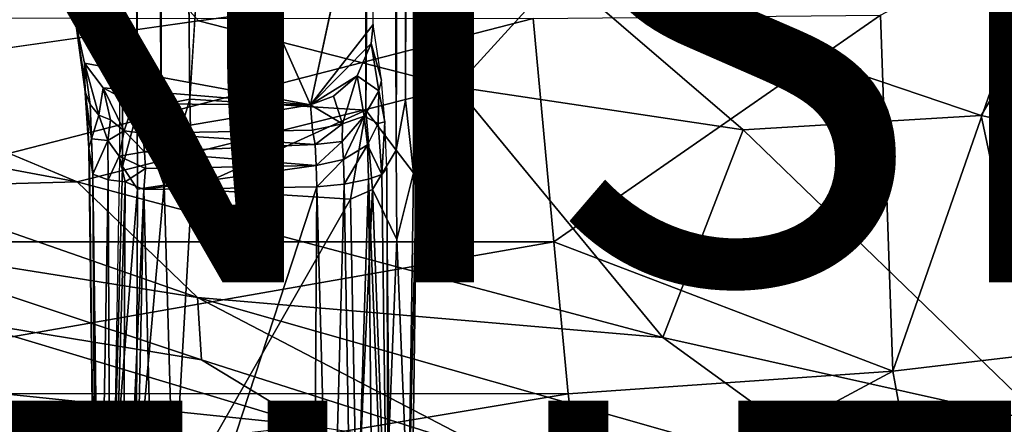
# Model space of a CAD drawing. Units: inches. Extents: x -15 to 15, y -15 to 15.
# Drawn here: x 4.9 to 9, y -7.1 to -5.4 of the extents above; entities that cross this region are included whole.
import ezdxf

# ---------------------------------------------------------------- set-up
doc = ezdxf.new("R2010")
doc.units = ezdxf.units.IN
doc.header["$MEASUREMENT"] = 0
for name, color, linetype in [('SEAT-FABRIC', 5, 'Continuous'), ('SEAT-FINISH', 7, 'Continuous'), ('SEAT-LEG', 5, 'Continuous'), ('SEAT-OTHER', 7, 'Continuous'), ('SEAT-SHELL', 5, 'Continuous')]:
    doc.layers.add(name, color=color, linetype=linetype)
doc.styles.get("Standard").update_dxf_attribs({"font": 'arial.ttf'})

msp = doc.modelspace()

# ---------------------------------------------------------------- linework, layer by layer
at = {"layer": 'SEAT-FABRIC'}
for points in [[(7.1694, -5.1921, 15.5088), (8.9473, -5.7951, 15.5748), (9.5764, -4.7341, 15.3955)], [(8.9473, -5.7951, 15.5748), (10.0536, -6.0364, 15.536), (9.5764, -4.7341, 15.3955)], [(4.0432, -5.622, 15.1564), (5.2963, -5.0072, 15.4166), (3.6353, -4.9935, 15.2437)], [(4.0432, -5.622, 15.1564), (5.6428, -5.3959, 15.4358), (5.2963, -5.0072, 15.4166)], [(5.2963, -5.0072, 15.4166), (5.6428, -5.3959, 15.4358), (7.1694, -5.1921, 15.5088)], [(5.6428, -5.3959, 15.4358), (6.7305, -5.6748, 15.516), (7.1694, -5.1921, 15.5088)], [(6.7305, -5.6748, 15.516), (7.9416, -5.8555, 15.5693), (7.1694, -5.1921, 15.5088)], [(7.1694, -5.1921, 15.5088), (7.9416, -5.8555, 15.5693), (8.9473, -5.7951, 15.5748)], [(3.0831, -5.6926, 15.0489), (5.1301, -6.0763, 15.2321), (4.0432, -5.622, 15.1564)], [(3.0831, -5.6926, 15.0489), (4.3023, -6.0976, 15.1809), (5.1301, -6.0763, 15.2321)], [(5.1301, -6.0763, 15.2321), (7.6032, -6.7331, 15.4742), (6.7305, -5.6748, 15.516)], [(6.7305, -5.6748, 15.516), (7.6032, -6.7331, 15.4742), (7.9416, -5.8555, 15.5693)], [(7.9416, -5.8555, 15.5693), (9.222, -7.0943, 15.5697), (8.9473, -5.7951, 15.5748)], [(8.9473, -5.7951, 15.5748), (9.222, -7.0943, 15.5697), (10.0536, -6.0364, 15.536)], [(7.6032, -6.7331, 15.4742), (9.222, -7.0943, 15.5697), (7.9416, -5.8555, 15.5693)], [(5.638, -6.5643, 15.3062), (4.3023, -6.0976, 15.1809), (4.1521, -6.3282, 15.2583)], [(5.638, -6.5643, 15.3062), (5.1301, -6.0763, 15.2321), (4.3023, -6.0976, 15.1809)], [(5.638, -6.5643, 15.3062), (7.6032, -6.7331, 15.4742), (5.1301, -6.0763, 15.2321)], [(5.6551, -6.8277, 15.4166), (5.638, -6.5643, 15.3062), (4.1521, -6.3282, 15.2583)], [(4.6327, -6.6592, 15.4478), (5.6551, -6.8277, 15.4166), (4.1521, -6.3282, 15.2583)], [(5.638, -6.5643, 15.3062), (6.9118, -7.2286, 15.5219), (8.4863, -7.3752, 15.5722)], [(5.6551, -6.8277, 15.4166), (6.9118, -7.2286, 15.5219), (5.638, -6.5643, 15.3062)], [(5.638, -6.5643, 15.3062), (8.4863, -7.3752, 15.5722), (7.6032, -6.7331, 15.4742)], [(4.5481, -6.9426, 15.8171), (6.1122, -7.1052, 15.552), (4.6327, -6.6592, 15.4478)], [(6.1122, -7.1052, 15.552), (5.6551, -6.8277, 15.4166), (4.6327, -6.6592, 15.4478)], [(8.4863, -7.3752, 15.5722), (9.222, -7.0943, 15.5697), (7.6032, -6.7331, 15.4742)], [(6.1122, -7.1052, 15.552), (6.9118, -7.2286, 15.5219), (5.6551, -6.8277, 15.4166)], [(4.9408, -7.2397, 15.9893), (4.5481, -6.9426, 15.8171), (4.0705, -7.1248, 15.9897)], [(4.5481, -6.9426, 15.8171), (4.9408, -7.2397, 15.9893), (6.1122, -7.1052, 15.552)], [(8.4863, -7.3752, 15.5722), (10.0414, -7.9559, 15.6253), (9.222, -7.0943, 15.5697)]]:
    msp.add_3dface(points, dxfattribs=at)
at = {"layer": 'SEAT-FABRIC', "invisible_edges": 1}
for points in [[(5.1301, -6.0763, 15.2321), (5.6428, -5.3959, 15.4358), (4.0432, -5.622, 15.1564)], [(5.6428, -5.3959, 15.4358), (5.1301, -6.0763, 15.2321), (6.7305, -5.6748, 15.516)]]:
    msp.add_3dface(points, dxfattribs=at)
at = {"layer": 'SEAT-LEG'}
for points in [[(6.5114, 5.7475, 9.3266), (6.5497, 6.0336, 9.4106), (6.5155, -5.7313, 9.3319)], [(6.5495, -6.0376, 9.4105), (6.5155, -5.7313, 9.3319), (6.5497, 6.0336, 9.4106)], [(6.5497, 6.0336, 9.4106), (6.5657, -5.9116, 9.4817), (6.5495, -6.0376, 9.4105)], [(6.5655, 5.9462, 9.4859), (6.5657, -5.9116, 9.4817), (6.5497, 6.0336, 9.4106)], [(5.3832, -5.7793, 9.2405), (5.3238, 5.9709, 9.3461), (5.3906, 6.0107, 9.2351)], [(5.3832, -5.7793, 9.2405), (5.3906, 6.0107, 9.2351), (5.4852, -5.751, 9.1613)], [(5.4852, -5.751, 9.1613), (5.3906, 6.0107, 9.2351), (5.4938, 5.7432, 9.1572)], [(6.564, 6.0053, 9.5391), (6.5641, -5.9931, 9.5375), (6.5657, -5.9116, 9.4817)], [(6.5655, 5.9462, 9.4859), (6.564, 6.0053, 9.5391), (6.5657, -5.9116, 9.4817)], [(5.3098, -5.9767, 9.4202), (5.3099, 5.9686, 9.4192), (5.3219, -6.0115, 9.3543)], [(5.3219, -6.0115, 9.3543), (5.3099, 5.9686, 9.4192), (5.3238, 5.9709, 9.3461)], [(5.3219, -6.0115, 9.3543), (5.3238, 5.9709, 9.3461), (5.3832, -5.7793, 9.2405)], [(5.4852, -5.751, 9.1613), (5.4938, 5.7432, 9.1572), (5.6052, -5.7263, 9.1301)], [(6.348, -5.7727, 9.2013), (5.6052, -5.7263, 9.1301), (6.3352, 5.7458, 9.1991)], [(6.3352, 5.7458, 9.1991), (6.4455, 5.7344, 9.2559), (6.348, -5.7727, 9.2013)], [(6.4455, 5.7344, 9.2559), (6.5114, 5.7475, 9.3266), (6.4773, -5.9413, 9.287)], [(6.5155, -5.7313, 9.3319), (6.4773, -5.9413, 9.287), (6.5114, 5.7475, 9.3266)], [(6.348, -5.7727, 9.2013), (6.4455, 5.7344, 9.2559), (6.4773, -5.9413, 9.287)], [(6.3792, -5.4107, 11.5119), (6.3861, -4.4901, 11.4387), (6.115, -5.7503, 11.523)], [(5.1642, -5.6953, 11.0625), (5.1606, -5.5746, 11.4223), (5.1241, -5.406, 11.4025)], [(5.1642, -5.6953, 11.0625), (5.1241, -5.406, 11.4025), (5.159, -5.6359, 11.0214)], [(6.115, -5.7503, 11.523), (6.3715, -5.4918, 11.5184), (6.3792, -5.4107, 11.5119)], [(6.4153, -5.646, 11.1258), (6.3792, -5.4107, 11.5119), (6.3715, -5.4918, 11.5184)], [(6.115, -5.7503, 11.523), (6.3118, -5.6274, 11.5261), (6.3715, -5.4918, 11.5184)], [(6.3118, -5.6274, 11.5261), (6.4041, -5.6907, 11.1807), (6.3715, -5.4918, 11.5184)], [(6.4041, -5.6907, 11.1807), (6.4153, -5.646, 11.1258), (6.3715, -5.4918, 11.5184)], [(5.222, -5.7936, 11.1578), (5.1606, -5.5746, 11.4223), (5.1853, -5.749, 11.1128)], [(5.1853, -5.749, 11.1128), (5.1606, -5.5746, 11.4223), (5.1642, -5.6953, 11.0625)], [(5.222, -5.7936, 11.1578), (5.2402, -5.6784, 11.4401), (5.1606, -5.5746, 11.4223)], [(6.115, -5.7503, 11.523), (5.1606, -5.5746, 11.4223), (5.2402, -5.6784, 11.4401)], [(5.159, -5.6359, 11.0214), (5.1784, -5.934, 10.8526), (5.1642, -5.6953, 11.0625)], [(5.159, -5.6359, 11.0214), (5.1728, -5.7959, 10.8826), (5.1784, -5.934, 10.8526)], [(6.115, -5.7503, 11.523), (6.2124, -5.7143, 11.5266), (6.3118, -5.6274, 11.5261)], [(6.3118, -5.6274, 11.5261), (6.2124, -5.7143, 11.5266), (6.2503, -5.831, 11.3145)], [(6.3416, -5.7979, 11.237), (6.3118, -5.6274, 11.5261), (6.2503, -5.831, 11.3145)], [(6.3416, -5.7979, 11.237), (6.4041, -5.6907, 11.1807), (6.3118, -5.6274, 11.5261)], [(6.4287, -5.8224, 10.9837), (6.4153, -5.646, 11.1258), (6.4041, -5.6907, 11.1807)], [(5.1642, -5.6953, 11.0625), (5.1784, -5.934, 10.8526), (5.1907, -5.8935, 10.9798)], [(5.1642, -5.6953, 11.0625), (5.1907, -5.8935, 10.9798), (5.1853, -5.749, 11.1128)], [(5.222, -5.7936, 11.1578), (5.2709, -5.8138, 11.2221), (5.2402, -5.6784, 11.4401)], [(5.3286, -5.8606, 11.2184), (5.2402, -5.6784, 11.4401), (5.2709, -5.8138, 11.2221)], [(5.3286, -5.8606, 11.2184), (5.3667, -5.7457, 11.4585), (5.2402, -5.6784, 11.4401)], [(6.115, -5.7503, 11.523), (5.2402, -5.6784, 11.4401), (5.3667, -5.7457, 11.4585)], [(6.3416, -5.7979, 11.237), (6.4001, -5.8297, 11.0977), (6.4041, -5.6907, 11.1807)], [(6.4001, -5.8297, 11.0977), (6.4287, -5.8224, 10.9837), (6.4041, -5.6907, 11.1807)], [(5.4966, -6.0895, 9.1688), (5.4852, -5.751, 9.1613), (5.6052, -5.7263, 9.1301)], [(5.4966, -6.0895, 9.1688), (5.6052, -5.7263, 9.1301), (5.6146, -6.1059, 9.1453)], [(6.348, -5.7727, 9.2013), (5.6146, -6.1059, 9.1453), (5.6052, -5.7263, 9.1301)], [(6.115, -5.7503, 11.523), (6.2503, -5.831, 11.3145), (6.2124, -5.7143, 11.5266)], [(6.4773, -5.9413, 9.287), (6.5155, -5.7313, 9.3319), (6.5495, -6.0376, 9.4105)], [(5.1853, -5.749, 11.1128), (5.1907, -5.8935, 10.9798), (5.222, -5.7936, 11.1578)], [(5.4077, -5.8696, 11.2568), (5.3667, -5.7457, 11.4585), (5.3286, -5.8606, 11.2184)], [(5.3667, -5.7457, 11.4585), (5.4077, -5.8696, 11.2568), (6.115, -5.7503, 11.523)], [(5.4966, -6.0895, 9.1688), (5.3832, -5.7793, 9.2405), (5.4852, -5.751, 9.1613)], [(6.115, -5.7503, 11.523), (5.4077, -5.8696, 11.2568), (6.1238, -5.8578, 11.3421)], [(6.284, -6.1487, 9.2118), (5.6146, -6.1059, 9.1453), (6.348, -5.7727, 9.2013)], [(6.115, -5.7503, 11.523), (6.1238, -5.8578, 11.3421), (6.2503, -5.831, 11.3145)], [(6.3769, -6.1085, 9.231), (6.284, -6.1487, 9.2118), (6.348, -5.7727, 9.2013)], [(6.3769, -6.1085, 9.231), (6.348, -5.7727, 9.2013), (6.4773, -5.9413, 9.287)], [(5.1784, -5.934, 10.8526), (5.1728, -5.7959, 10.8826), (5.1818, -6.0078, 10.787)], [(5.222, -5.7936, 11.1578), (5.1907, -5.8935, 10.9798), (5.2591, -5.9006, 11.1077)], [(5.2591, -5.9006, 11.1077), (5.2709, -5.8138, 11.2221), (5.222, -5.7936, 11.1578)], [(5.2591, -5.9006, 11.1077), (5.3286, -5.8606, 11.2184), (5.2709, -5.8138, 11.2221)], [(5.3219, -6.0115, 9.3543), (5.3832, -5.7793, 9.2405), (5.3841, -6.1064, 9.2532)], [(5.3841, -6.1064, 9.2532), (5.3832, -5.7793, 9.2405), (5.4966, -6.0895, 9.1688)], [(6.3416, -5.7979, 11.237), (6.2503, -5.831, 11.3145), (6.2489, -5.9051, 11.2431)], [(6.2548, -5.9807, 11.1934), (6.3416, -5.7979, 11.237), (6.2489, -5.9051, 11.2431)], [(6.3551, -5.9199, 11.1367), (6.3416, -5.7979, 11.237), (6.2548, -5.9807, 11.1934)], [(6.3551, -5.9199, 11.1367), (6.4001, -5.8297, 11.0977), (6.3416, -5.7979, 11.237)], [(5.3076, -5.9677, 11.1128), (5.3286, -5.8606, 11.2184), (5.2591, -5.9006, 11.1077)], [(5.3076, -5.9677, 11.1128), (5.4136, -5.9496, 11.181), (5.3286, -5.8606, 11.2184)], [(5.4136, -5.9496, 11.181), (5.4077, -5.8696, 11.2568), (5.3286, -5.8606, 11.2184)], [(6.1238, -5.8578, 11.3421), (5.4077, -5.8696, 11.2568), (6.1343, -5.9175, 11.2738)], [(6.2503, -5.831, 11.3145), (6.1238, -5.8578, 11.3421), (6.1343, -5.9175, 11.2738)], [(6.2503, -5.831, 11.3145), (6.1343, -5.9175, 11.2738), (6.2489, -5.9051, 11.2431)], [(6.3551, -5.9199, 11.1367), (6.4169, -6.0444, 10.9873), (6.4001, -5.8297, 11.0977)], [(6.4169, -6.0444, 10.9873), (6.4287, -5.8224, 10.9837), (6.4001, -5.8297, 11.0977)], [(6.437, -6.0182, 10.9037), (6.4287, -5.8224, 10.9837), (6.4169, -6.0444, 10.9873)], [(5.1964, -6.0427, 10.9196), (5.1907, -5.8935, 10.9798), (5.1784, -5.934, 10.8526)], [(5.1907, -5.8935, 10.9798), (5.1964, -6.0427, 10.9196), (5.2591, -5.9006, 11.1077)], [(5.1964, -6.0427, 10.9196), (5.2613, -6.0678, 11.0253), (5.2591, -5.9006, 11.1077)], [(5.2613, -6.0678, 11.0253), (5.3076, -5.9677, 11.1128), (5.2591, -5.9006, 11.1077)], [(6.1343, -5.9175, 11.2738), (5.4077, -5.8696, 11.2568), (5.4136, -5.9496, 11.181)], [(5.1784, -5.934, 10.8526), (5.2088, -8.1817, 10.6714), (5.1964, -6.0427, 10.9196)], [(5.1818, -6.0078, 10.787), (5.2088, -8.1817, 10.6714), (5.1784, -5.934, 10.8526)], [(6.1343, -5.9175, 11.2738), (5.4136, -5.9496, 11.181), (6.1386, -6.0063, 11.2141)], [(6.2489, -5.9051, 11.2431), (6.1343, -5.9175, 11.2738), (6.1386, -6.0063, 11.2141)], [(6.2489, -5.9051, 11.2431), (6.1386, -6.0063, 11.2141), (6.2548, -5.9807, 11.1934)], [(6.3551, -5.9199, 11.1367), (6.2548, -5.9807, 11.1934), (6.2571, -6.0848, 11.1552)], [(6.3602, -6.0644, 11.0804), (6.3551, -5.9199, 11.1367), (6.2571, -6.0848, 11.1552)], [(6.3602, -6.0644, 11.0804), (6.4169, -6.0444, 10.9873), (6.3551, -5.9199, 11.1367)], [(6.479, -6.3196, 9.3325), (6.3769, -6.1085, 9.231), (6.4773, -5.9413, 9.287)], [(6.5495, -6.0376, 9.4105), (6.479, -6.3196, 9.3325), (6.4773, -5.9413, 9.287)], [(6.5657, -5.9116, 9.4817), (6.545, -7.482, 9.754), (6.5287, -7.5196, 9.6163)], [(6.5657, -5.9116, 9.4817), (6.5287, -7.5196, 9.6163), (6.5495, -6.0376, 9.4105)], [(6.5641, -5.9931, 9.5375), (6.545, -7.482, 9.754), (6.5657, -5.9116, 9.4817)], [(5.3332, -6.0751, 11.0826), (5.3076, -5.9677, 11.1128), (5.2613, -6.0678, 11.0253)], [(5.3219, -6.0115, 9.3543), (5.2857, -7.3494, 9.6012), (5.3098, -5.9767, 9.4202)], [(5.4178, -6.0193, 11.1409), (5.4136, -5.9496, 11.181), (5.3076, -5.9677, 11.1128)], [(5.3332, -6.0751, 11.0826), (5.4178, -6.0193, 11.1409), (5.3076, -5.9677, 11.1128)], [(5.4178, -6.0193, 11.1409), (6.1386, -6.0063, 11.2141), (5.4136, -5.9496, 11.181)], [(6.2548, -5.9807, 11.1934), (6.1386, -6.0063, 11.2141), (6.1416, -6.0964, 11.1826)], [(6.2548, -5.9807, 11.1934), (6.1416, -6.0964, 11.1826), (6.2571, -6.0848, 11.1552)], [(5.1818, -6.0078, 10.787), (5.2, -7.9188, 10.5927), (5.2088, -8.1817, 10.6714)], [(5.2857, -7.3494, 9.6012), (5.3219, -6.0115, 9.3543), (5.3841, -6.1064, 9.2532)], [(5.4117, -6.1073, 11.1125), (5.4178, -6.0193, 11.1409), (5.3332, -6.0751, 11.0826)], [(6.1386, -6.0063, 11.2141), (5.4178, -6.0193, 11.1409), (5.4117, -6.1073, 11.1125)], [(6.1386, -6.0063, 11.2141), (5.4117, -6.1073, 11.1125), (6.1416, -6.0964, 11.1826)], [(6.437, -6.0182, 10.9037), (6.4169, -6.0444, 10.9873), (6.4437, -8.1889, 10.7489)], [(6.4553, -8.023, 10.6997), (6.437, -6.0182, 10.9037), (6.4437, -8.1889, 10.7489)], [(5.2613, -6.0678, 11.0253), (5.1964, -6.0427, 10.9196), (5.2243, -8.1439, 10.7207)], [(5.2088, -8.1817, 10.6714), (5.2243, -8.1439, 10.7207), (5.1964, -6.0427, 10.9196)], [(5.2613, -6.0678, 11.0253), (5.2243, -8.1439, 10.7207), (5.2704, -8.1754, 10.7937)], [(5.2704, -8.1754, 10.7937), (5.3332, -6.0751, 11.0826), (5.2613, -6.0678, 11.0253)], [(6.3602, -6.0644, 11.0804), (6.2571, -6.0848, 11.1552), (6.2938, -8.1939, 10.9299)], [(6.3806, -8.1627, 10.8643), (6.3602, -6.0644, 11.0804), (6.2938, -8.1939, 10.9299)], [(6.3602, -6.0644, 11.0804), (6.4437, -8.1889, 10.7489), (6.4169, -6.0444, 10.9873)], [(6.3806, -8.1627, 10.8643), (6.4437, -8.1889, 10.7489), (6.3602, -6.0644, 11.0804)], [(6.5495, -6.0376, 9.4105), (6.5287, -7.5196, 9.6163), (6.479, -6.3196, 9.3325)], [(5.3215, -8.1984, 10.8407), (5.3332, -6.0751, 11.0826), (5.2704, -8.1754, 10.7937)], [(5.2857, -7.3494, 9.6012), (5.3841, -6.1064, 9.2532), (5.3783, -7.4118, 9.4302)], [(5.3215, -8.1984, 10.8407), (5.4117, -6.1073, 11.1125), (5.3332, -6.0751, 11.0826)], [(5.3665, -8.2054, 10.8698), (5.4117, -6.1073, 11.1125), (5.3215, -8.1984, 10.8407)], [(5.4632, -8.1694, 10.9073), (5.4117, -6.1073, 11.1125), (5.3665, -8.2054, 10.8698)], [(5.3783, -7.4118, 9.4302), (5.3841, -6.1064, 9.2532), (5.4966, -6.0895, 9.1688)], [(5.3783, -7.4118, 9.4302), (5.4966, -6.0895, 9.1688), (5.5359, -7.4585, 9.3453)], [(5.4632, -8.1694, 10.9073), (6.1416, -6.0964, 11.1826), (5.4117, -6.1073, 11.1125)], [(5.4632, -8.1694, 10.9073), (6.1279, -8.2064, 10.9648), (6.1416, -6.0964, 11.1826)], [(5.5359, -7.4585, 9.3453), (5.4966, -6.0895, 9.1688), (5.6146, -6.1059, 9.1453)], [(6.284, -6.1487, 9.2118), (5.5359, -7.4585, 9.3453), (5.6146, -6.1059, 9.1453)], [(6.1416, -6.0964, 11.1826), (6.1279, -8.2064, 10.9648), (6.1994, -8.2123, 10.9586)], [(6.2571, -6.0848, 11.1552), (6.1416, -6.0964, 11.1826), (6.1994, -8.2123, 10.9586)], [(6.2571, -6.0848, 11.1552), (6.1994, -8.2123, 10.9586), (6.2938, -8.1939, 10.9299)], [(6.3102, -7.5444, 9.4244), (6.284, -6.1487, 9.2118), (6.3769, -6.1085, 9.231)], [(6.3769, -6.1085, 9.231), (6.4298, -7.5439, 9.4845), (6.3102, -7.5444, 9.4244)], [(6.479, -6.3196, 9.3325), (6.4298, -7.5439, 9.4845), (6.3769, -6.1085, 9.231)], [(6.284, -6.1487, 9.2118), (6.3102, -7.5444, 9.4244), (5.5359, -7.4585, 9.3453)], [(6.4764, -7.2637, 10.4746), (6.8134, -7.6095, 9.4438), (-3.1565, -6.4823, 8.4966), (-3.1354, -6.1753, 9.5683)], [(6.479, -6.3196, 9.3325), (6.5287, -7.5196, 9.6163), (6.4298, -7.5439, 9.4845)]]:
    msp.add_3dface(points, dxfattribs=at)
for points, invisible_edges in [([(5.6111, 5.7487, 9.1302), (5.6052, -5.7263, 9.1301), (5.4938, 5.7432, 9.1572)], 1), ([(6.3352, 5.7458, 9.1991), (5.6052, -5.7263, 9.1301), (5.6111, 5.7487, 9.1302)], 2), ([(5.1315, -4.4914, 11.3234), (6.115, -5.7503, 11.523), (5.393, -4.1167, 11.3214)], 13), ([(6.115, -5.7503, 11.523), (6.1297, -4.116, 11.3906), (5.393, -4.1167, 11.3214)], 1), ([(6.3861, -4.4901, 11.4387), (6.1297, -4.116, 11.3906), (6.115, -5.7503, 11.523)], 2), ([(5.1241, -5.406, 11.4025), (6.115, -5.7503, 11.523), (5.1315, -4.4914, 11.3234)], 3), ([(6.115, -5.7503, 11.523), (5.1241, -5.406, 11.4025), (5.1606, -5.5746, 11.4223)], 1), ([(-1.1927, -7.221, 9.9981), (6.7227, -7.2921, 10.4961), (-3.1354, -6.1753, 9.5683)], 13), ([(-3.2709, -7.6769, 8.8543), (-3.1565, -6.4823, 8.4966), (6.8134, -7.6095, 9.4438)], 1)]:
    msp.add_3dface(points, dxfattribs=dict(at, invisible_edges=invisible_edges))
at = {"layer": 'SEAT-SHELL'}
for points in [[(8.5738, -6.8751, 11.8425), (8.522, -5.3713, 11.6896), (9.2298, -4.9923, 11.7084)], [(9.7042, -6.7415, 11.8807), (8.5738, -6.8751, 11.8425), (9.2298, -4.9923, 11.7084)], [(3.3895, -6.3284, 11.1208), (3.3021, -5.3826, 10.9792), (7.0546, -5.3856, 11.5307)], [(7.1429, -6.3295, 11.646), (3.3895, -6.3284, 11.1208), (7.0546, -5.3856, 11.5307)], [(7.1429, -6.3295, 11.646), (7.0546, -5.3856, 11.5307), (8.522, -5.3713, 11.6896)], [(8.5738, -6.8751, 11.8425), (7.1429, -6.3295, 11.646), (8.522, -5.3713, 11.6896)], [(3.4876, -6.97, 11.2606), (3.3895, -6.3284, 11.1208), (7.1429, -6.3295, 11.646)], [(7.2028, -6.971, 11.7313), (3.4876, -6.97, 11.2606), (7.1429, -6.3295, 11.646)], [(7.2028, -6.971, 11.7313), (7.1429, -6.3295, 11.646), (8.5738, -6.8751, 11.8425)], [(8.7023, -7.5702, 11.9386), (8.5738, -6.8751, 11.8425), (9.7042, -6.7415, 11.8807)], [(9.7933, -7.5721, 11.9666), (8.7023, -7.5702, 11.9386), (9.7042, -6.7415, 11.8807)], [(7.2789, -7.5699, 11.8395), (7.2028, -6.971, 11.7313), (8.5738, -6.8751, 11.8425)], [(8.7023, -7.5702, 11.9386), (7.2789, -7.5699, 11.8395), (8.5738, -6.8751, 11.8425)], [(3.6159, -7.5688, 11.4432), (3.4876, -6.97, 11.2606), (7.2028, -6.971, 11.7313)], [(7.2789, -7.5699, 11.8395), (3.6159, -7.5688, 11.4432), (7.2028, -6.971, 11.7313)]]:
    msp.add_3dface(points, dxfattribs=at)

# ---------------------------------------------------------------- texts
at = {"layer": 'SEAT-FINISH'}
msp.add_attdef('FINISH', (2, -6.5), '', height=2, dxfattribs=at)
at = {"layer": 'SEAT-OTHER'}
msp.add_attdef('OTHER', (2, -9), '', height=2, dxfattribs=at)

doc.saveas('drawing.dxf')
